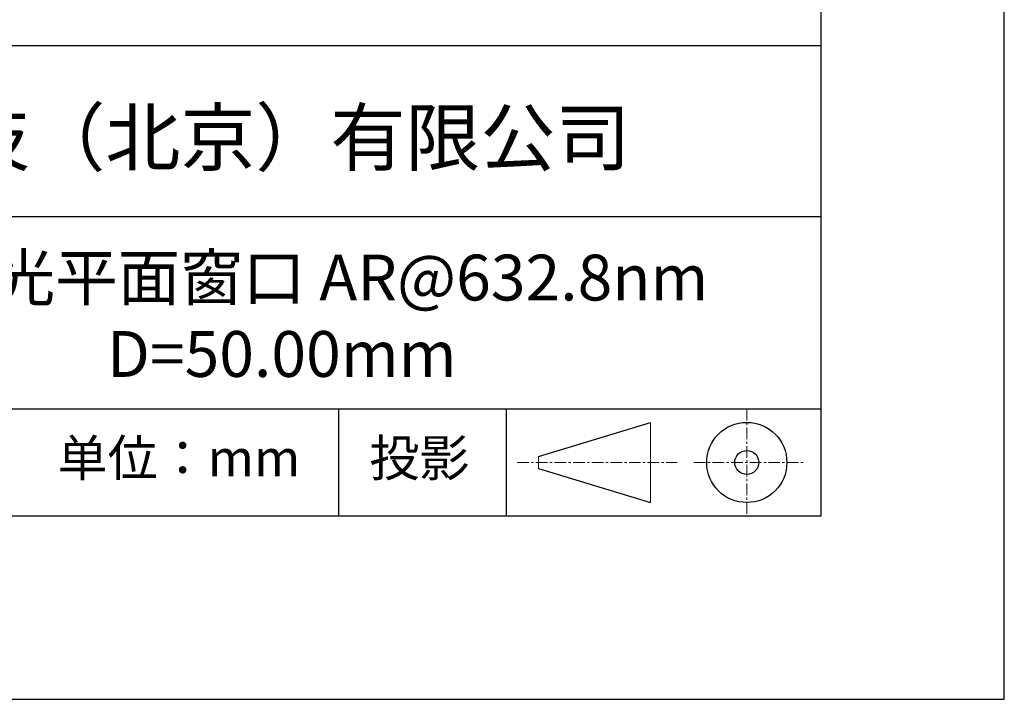
# Model space of a CAD drawing. Units: millimetres. Extents: x 0 to 297, y -2 to 208.
# Drawn here: x 243 to 297, y -2 to 35 of the extents above; entities that cross this region are included whole.
import ezdxf

# ---------------------------------------------------------------- set-up
doc = ezdxf.new("R2010")
doc.units = ezdxf.units.MM
doc.linetypes.add('CENTER', pattern=[10.16, 6.35, -1.27, 1.27, -1.27])
for name, color, linetype in [('1轮廓实线层', 7, 'Continuous'), ('6文字层', 3, 'Continuous'), ('细实线层', 7, 'Continuous')]:
    doc.layers.add(name, color=color, linetype=linetype)
doc.layers.add('3中心线层', color=1, linetype='CENTER', lineweight=9)
doc.layers.add('粗实线层', color=7, linetype='Continuous', lineweight=25)

# ---------------------------------------------------------------- blocks, each defined once
blk = doc.blocks.new('*X6')
at = {"layer": '粗实线层'}
for p, q in [((138.5, -95), (138.5, 95)), ((-138.5, -95), (138.5, -95))]:
    blk.add_line(p, q, dxfattribs=at)
at = {"layer": '细实线层'}
for p, q in [((148.5, -105), (148.5, 105)), ((-148.5, -105), (148.5, -105))]:
    blk.add_line(p, q, dxfattribs=at)

msp = doc.modelspace()

# ---------------------------------------------------------------- linework, layer by layer
at = {"layer": '1轮廓实线层'}
msp.add_line((146.597, 8.194), (286.597, 8.194), dxfattribs=at)
at = {"layer": '3中心线层', "color": 7, "ltscale": 0.1}
for p, q in [((282.547, 14.035), (282.547, 8.194)), ((270.027, 11.115), (278.751, 11.115)), ((279.66, 11.115), (285.632, 11.115))]:
    msp.add_line(p, q, dxfattribs=at)
at = {"layer": '3中心线层', "color": 7}
for p, q in [((277.302, 8.927), (277.302, 13.302)), ((271.177, 10.786), (271.177, 11.443))]:
    msp.add_line(p, q, dxfattribs=at)
at = {"layer": '粗实线层'}
for p, q in [((211.597, 33.861), (286.597, 33.861)), ((211.597, 24.527), (286.597, 24.527)), ((211.597, 14.035), (286.597, 14.035))]:
    msp.add_line(p, q, dxfattribs=at)
at = {"layer": '细实线层'}
for p, q in [((260.28, 14.035), (260.28, 8.194)), ((269.414, 14.035), (269.414, 8.194)), ((271.177, 11.443), (277.302, 13.302)), ((271.177, 10.786), (277.302, 8.927))]:
    msp.add_line(p, q, dxfattribs=at)
for radius in [2.187, 0.656]:
    msp.add_circle((282.547, 11.115), radius, dxfattribs=at)

# ---------------------------------------------------------------- block references
at = {"layer": '粗实线层'}
msp.add_blockref('*X6', (148.097, 103.194), dxfattribs=at)

# ---------------------------------------------------------------- texts
at = {"layer": '6文字层', "attachment_point": 5}
for s, insert, char_height, width in [('{\\fMicrosoft YaHei|b0|i0|c134|p34;联合光科技（北京）有限公司}', (249.601, 28.842), 3, 54.93812), ('{\\fMicrosoft YaHei|b0|i0|c134|p34;K9激光平面窗口 AR@632.8nm^J\\fMicrosoft YaHei|b0|i0|c0|p34;D=\\fMicrosoft YaHei|b0|i0|c134|p34;50.00\\fMicrosoft YaHei|b0|i0|c0|p34;mm }', (257.176, 19.117), 2.5, 58.87635), ('{\\fSimSun|b0|i0|c134|p2;单位：mm} ', (251.57, 11.359), 2, 17.84856), ('{\\fSimSun|b0|i0|c134|p2;\\H0.91429x;投影} ', (264.686, 11.359), 2.1875, 17.84856)]:
    msp.add_mtext(s, dxfattribs=dict(at, insert=insert, char_height=char_height, width=width))

doc.saveas('drawing.dxf')
